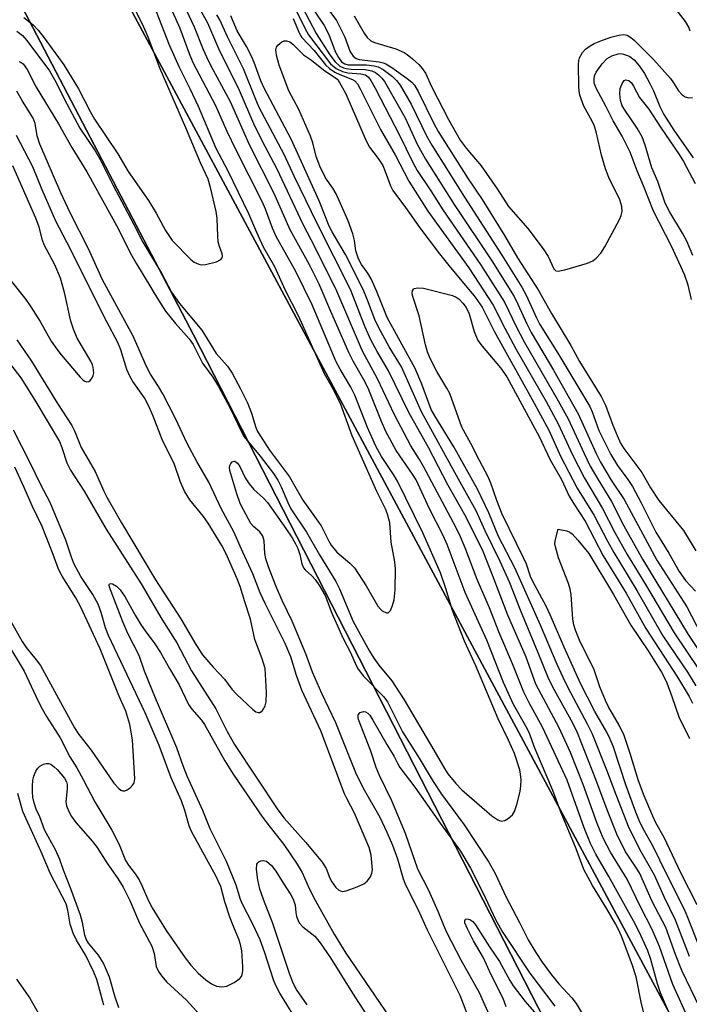
# Model space of a CAD drawing. Units: inches. Extents: x 1183771 to 1189771, y 557456 to 561457.
# Drawn here: x 1184340 to 1184474, y 557608 to 557805 of the extents above; entities that cross this region are included whole.
import ezdxf

# ---------------------------------------------------------------- set-up
doc = ezdxf.new("R2010")
doc.units = ezdxf.units.IN
doc.header["$MEASUREMENT"] = 0
for name, color, linetype in [('CULTRL-Pad', 6, 'Continuous'), ('TRANS-Road', 130, 'Continuous'), ('Undefined', 1, 'Continuous')]:
    doc.layers.add(name, color=color, linetype=linetype)

msp = doc.modelspace()

# ---------------------------------------------------------------- linework, layer by layer
at = {"layer": 'CULTRL-Pad'}
msp.add_lwpolyline([(1184374.51, 557742.41), (1184520.91, 557456.77), (1183854.31, 557456.84), (1183853.93, 557457.53), (1183828.94, 557503.76), (1183790.88, 557581.33), (1183770.86, 557622.65), (1183770.88, 557945.61), (1183822.96, 557972.34), (1183933.83, 558028.73), (1184043.58, 558087.69), (1184108.98, 558118.46), (1184154.5, 558139.88), (1184166.43, 558142.45), (1184175.13, 558130.17), (1184196.56, 558087.72), (1184197.05, 558086.45), (1184208.7, 558063.67), (1184308.62, 557868.28)], close=True, dxfattribs=at)
msp.add_lwpolyline([(1184657.83, 557456.76), (1184547.69, 557456.77), (1184521.32, 557510.53), (1184195.89, 558116.89)], dxfattribs=at)
at = {"layer": 'TRANS-Road'}
msp.add_polyline3d([(1184195.89, 558116.89, 0), (1184521.32, 557510.53, 0), (1184547.69, 557456.77, 0), (1184520.91, 557456.77, 0), (1184374.51, 557742.41, 0), (1184308.62, 557868.28, 0)], dxfattribs=at)
at = {"layer": 'Undefined'}
for points, elevation in [([(1184465.8, 557602.26), (1184464.24, 557608.43), (1184463.14, 557613.86), (1184462.35, 557616.32), (1184460.24, 557621.99), (1184459.69, 557623.2), (1184459.01, 557624.47), (1184457.27, 557627.46), (1184454.43, 557632.1), (1184452.66, 557635.35), (1184451.14, 557639.44), (1184448, 557646.99), (1184446.49, 557651.12), (1184442.87, 557659.64), (1184441.73, 557662.73), (1184441.08, 557664.02), (1184438.6, 557668.39), (1184436.62, 557672.74), (1184433.24, 557681.25), (1184428.89, 557690.82), (1184425.29, 557700.42), (1184424.54, 557702.22), (1184421.77, 557707.57), (1184419.07, 557713.33), (1184418.37, 557714.47), (1184415.1, 557719.24), (1184413.05, 557723.02), (1184412.17, 557725.02), (1184409.64, 557731.34), (1184408.87, 557732.89), (1184406.51, 557737.08), (1184405.64, 557738.86), (1184401.99, 557747.06), (1184399.67, 557752.54), (1184397.74, 557756.4), (1184393.87, 557763.43), (1184390.58, 557770.8), (1184385.74, 557780.43), (1184381.96, 557789.03), (1184378.44, 557795.43), (1184377.5, 557797.26), (1184376.52, 557799.41), (1184374.73, 557803.94), (1184370.96, 557812)], 384), ([(1184339.59, 557797.1), (1184340.02, 557796.91), (1184340.39, 557796.61), (1184341.2, 557795.53), (1184343.04, 557791.99), (1184347.48, 557784.65), (1184350.15, 557779.89), (1184353.15, 557775.02), (1184359.47, 557763.67), (1184361.81, 557758.81), (1184363.08, 557756.59), (1184367.5, 557749.31), (1184368.91, 557747.13), (1184370.9, 557744.62), (1184373.68, 557741.57), (1184374.47, 557740.47), (1184376.34, 557736.71), (1184378.39, 557733.93), (1184379.55, 557732.06), (1184381.77, 557727.85), (1184384.18, 557722.83), (1184384.66, 557721.98), (1184387.84, 557718.11), (1184390.51, 557714.63), (1184391.43, 557713.3), (1184392.09, 557711.96), (1184393.38, 557708.78), (1184394.01, 557707.52), (1184397.14, 557702.89), (1184399.73, 557698.31), (1184403.04, 557692.99), (1184403.74, 557691.5), (1184406.46, 557684.99), (1184409.78, 557679.02), (1184410.6, 557677.67), (1184411.62, 557676.23), (1184414.2, 557673.11), (1184416.72, 557669.28), (1184422.66, 557659.23), (1184424.75, 557655.53), (1184425.43, 557654.47), (1184427.04, 557652.52), (1184428.27, 557651.3), (1184434.25, 557646.08), (1184435.43, 557645.31), (1184436.15, 557645.04), (1184436.86, 557645.13), (1184437.54, 557645.52), (1184438.37, 557646.25), (1184438.81, 557646.94), (1184439.28, 557648.32), (1184439.91, 557650.94), (1184440.07, 557652.11), (1184440.1, 557653.27), (1184440.02, 557654.42), (1184439.86, 557655.26), (1184438.78, 557658.54), (1184437.57, 557661.23), (1184435.5, 557665.47), (1184431.04, 557676.09), (1184428.77, 557681.05), (1184426.4, 557687.18), (1184425.05, 557691.62), (1184423.96, 557694.71), (1184420.47, 557702.73), (1184415.38, 557713.1), (1184414.58, 557714.43), (1184412.16, 557718.01), (1184411.01, 557720.06), (1184409.38, 557723.84), (1184406.8, 557730.33), (1184406, 557731.89), (1184403.86, 557735.47), (1184403.08, 557736.98), (1184398.27, 557748.35), (1184395.04, 557755.03), (1184391.07, 557762.07), (1184390.36, 557763.7), (1184388.92, 557767.54), (1184388.26, 557769.05), (1184383.07, 557779.36), (1184381.29, 557783.1), (1184379.01, 557788.24), (1184374.48, 557796.85), (1184373.73, 557798.61), (1184371.84, 557803.71), (1184368.56, 557811.08)], 382), ([(1184339.15, 557803.14), (1184340.26, 557802.29), (1184341.17, 557801.33), (1184345.68, 557795.2), (1184346.97, 557793.02), (1184348.62, 557789.63), (1184351.75, 557783.75), (1184354.83, 557779.21), (1184355.86, 557777.5), (1184358.35, 557772.42), (1184362.59, 557764.49), (1184364.36, 557760.92), (1184368.12, 557754.75), (1184370.1, 557750.92), (1184371.7, 557748.66), (1184376.16, 557743.28), (1184379.05, 557738.67), (1184381.3, 557736.13), (1184382.28, 557734.68), (1184383.96, 557731.59), (1184385.34, 557728.78), (1184386.16, 557726.72), (1184387, 557723.8), (1184387.36, 557723.04), (1184388.05, 557721.88), (1184389.76, 557719.3), (1184393.73, 557713.98), (1184396.42, 557709.27), (1184400.06, 557704.11), (1184401.53, 557701.2), (1184402.11, 557700.25), (1184403.25, 557698.88), (1184405.81, 557696.69), (1184406.73, 557695.72), (1184409.1, 557692.12), (1184411.43, 557688.08), (1184411.94, 557687.43), (1184412.32, 557687.09), (1184413.14, 557686.69), (1184413.5, 557686.71), (1184413.95, 557687.17), (1184414.39, 557688.2), (1184414.72, 557689.35), (1184414.9, 557691.31), (1184414.96, 557695.5), (1184414.82, 557696.94), (1184414.13, 557700.87), (1184413.83, 557704.76), (1184413.39, 557706.47), (1184412.98, 557707.51), (1184411.23, 557711.01), (1184406.27, 557722.14), (1184404.04, 557728.42), (1184402.65, 557731.33), (1184400.77, 557734.54), (1184395.52, 557746.2), (1184392.92, 557751.23), (1184390.81, 557756), (1184388.53, 557759.96), (1184387.19, 557762.86), (1184385.62, 557766.57), (1184383.56, 557770.88), (1184381.46, 557775.12), (1184379.05, 557779.66), (1184375.53, 557788.07), (1184373.86, 557791.66), (1184371.73, 557795.92), (1184369.74, 557800.36), (1184366.67, 557808.26)], 380), ([(1184340.58, 557805.93), (1184342.4, 557804.42), (1184343.39, 557803.39), (1184344.63, 557801.87), (1184348.57, 557796.43), (1184351.48, 557791.65), (1184353.83, 557787.1), (1184354.69, 557785.58), (1184359.4, 557778.59), (1184361.47, 557775.06), (1184365.52, 557769.25), (1184367.04, 557766.76), (1184368.91, 557763.24), (1184370.24, 557761.26), (1184373.96, 557757.43), (1184374.65, 557756.93), (1184375.61, 557756.5), (1184376.11, 557756.4), (1184376.93, 557756.44), (1184379.13, 557757), (1184380.02, 557757.45), (1184380.25, 557757.76), (1184380.32, 557758.12), (1184380.25, 557758.57), (1184379.7, 557760.04), (1184379.47, 557760.97), (1184379.36, 557762.14), (1184379.25, 557765.66), (1184379.08, 557767.09), (1184377.94, 557771.87), (1184377.44, 557773.57), (1184375.94, 557776.8), (1184372.99, 557783.79), (1184367.83, 557795.65), (1184365.43, 557801.95), (1184364.38, 557804.44), (1184361.71, 557809.73)], 378), ([(1184396.25, 557808.06), (1184399.1, 557802.72), (1184401.84, 557798.41), (1184402.86, 557797.04), (1184403.84, 557796.18), (1184404.53, 557795.83), (1184405.06, 557795.67), (1184406.1, 557795.54), (1184408.87, 557795.53), (1184410.25, 557795.25), (1184410.97, 557794.87), (1184411.63, 557794.36), (1184412.22, 557793.78), (1184412.75, 557793.07), (1184416.92, 557785.83), (1184419.33, 557780.57), (1184420.95, 557777.57), (1184426.7, 557768.46), (1184434.27, 557757.16), (1184438.72, 557750.06), (1184439.49, 557748.53), (1184441.25, 557744.6), (1184442.13, 557742.86), (1184446.61, 557735.27), (1184451.57, 557726.56), (1184455.14, 557718.59), (1184456, 557716.88), (1184458.17, 557713.29), (1184460.74, 557709.41), (1184467.26, 557697.28), (1184473.27, 557687.92), (1184476.1, 557682.5)], 386), ([(1184397.62, 557808.85), (1184400.71, 557804.29), (1184401.59, 557802.53), (1184402.87, 557799.13), (1184403.53, 557797.88), (1184404.16, 557797.06), (1184404.79, 557796.62), (1184405.48, 557796.41), (1184409.19, 557796.41), (1184410.67, 557796.24), (1184411.51, 557796.02), (1184412.5, 557795.47), (1184414.35, 557794.07), (1184415.19, 557793.28), (1184415.88, 557792.35), (1184418.11, 557788.56), (1184421.19, 557782.24), (1184422.26, 557780.32), (1184428.75, 557769.92), (1184436.26, 557758.33), (1184440.27, 557751.92), (1184441.14, 557750.29), (1184443.18, 557745.78), (1184443.87, 557744.45), (1184447.47, 557738.73), (1184453.85, 557728), (1184454.31, 557726.97), (1184455.7, 557723.25), (1184458.08, 557718.41), (1184459.44, 557716.25), (1184461.51, 557713.41), (1184462.43, 557711.98), (1184464.16, 557708.73), (1184467.12, 557702.84), (1184469.7, 557698.64), (1184471.77, 557694.97), (1184473.05, 557693.19), (1184475.04, 557691.07)], 384), ([(1184400.28, 557809.21), (1184403.17, 557805.29), (1184404.79, 557801.98), (1184405.9, 557799.05), (1184406.49, 557798.18), (1184407.08, 557797.73), (1184407.69, 557797.52), (1184411.69, 557797.04), (1184412.52, 557796.86), (1184413.04, 557796.66), (1184414.26, 557795.92), (1184417.33, 557793.69), (1184418.21, 557792.96), (1184418.75, 557792.33), (1184419.5, 557791.1), (1184422.67, 557784.66), (1184423.54, 557783.06), (1184429.38, 557773.83), (1184432.34, 557769.44), (1184436.82, 557762.24), (1184439.38, 557757.81), (1184443.53, 557751.4), (1184446.21, 557746.63), (1184450.06, 557740.24), (1184451.83, 557737.01), (1184456.15, 557730.04), (1184457.01, 557728.31), (1184458.46, 557724.31), (1184459.33, 557722.21), (1184460.02, 557720.72), (1184460.66, 557719.61), (1184464.27, 557714.82), (1184466.02, 557711.74), (1184467.66, 557709.23), (1184472.64, 557703.21), (1184475.1, 557699.15)], 382), ([(1184406.68, 557806.23), (1184408.67, 557802.8), (1184409.3, 557801.89), (1184410.02, 557801.26), (1184410.75, 557800.88), (1184415.03, 557799.63), (1184416.68, 557798.93), (1184417.3, 557798.52), (1184418.39, 557797.62), (1184419.63, 557796.48), (1184420.39, 557795.66), (1184420.94, 557794.78), (1184422.25, 557791.93), (1184425.56, 557785.46), (1184427.94, 557781.35), (1184429.14, 557779.72), (1184432.15, 557776.21), (1184435.33, 557771.58), (1184437.6, 557768.08), (1184441.49, 557763.67), (1184444.55, 557759.59), (1184445.54, 557758.09), (1184446.67, 557755.57), (1184447.07, 557755.21), (1184447.52, 557755.12), (1184448.87, 557755.38), (1184453.43, 557756.75), (1184454.49, 557757.22), (1184455.14, 557757.72), (1184456.09, 557758.76), (1184456.87, 557760), (1184459.81, 557765.49), (1184460.17, 557766.28), (1184460.35, 557767.08), (1184460.28, 557768.09), (1184459.86, 557769.43), (1184457.67, 557773.89), (1184457.01, 557775.58), (1184456.19, 557778.36), (1184455.2, 557782.73), (1184454.79, 557784.12), (1184454.33, 557785.14), (1184452.7, 557788.13), (1184451.9, 557790.37), (1184451.72, 557791.23), (1184451.65, 557792.1), (1184451.59, 557796.47), (1184451.69, 557797.32), (1184451.83, 557797.8), (1184452.4, 557798.9), (1184453, 557799.54), (1184453.95, 557800.25), (1184454.73, 557800.68), (1184456.1, 557801.24), (1184458.06, 557801.96), (1184459.65, 557802.39), (1184460.68, 557802.51), (1184461.38, 557802.36), (1184462.07, 557801.92), (1184462.72, 557801.36), (1184466.62, 557797.52), (1184470, 557793.67), (1184470.62, 557792.85), (1184471.64, 557791.2), (1184472.35, 557790.41), (1184472.98, 557790), (1184473.69, 557789.83), (1184474.41, 557789.92)], 380), ([(1184473.96, 557803.16), (1184473.67, 557803.94), (1184473, 557805.11), (1184471.15, 557807.52)], 380), ([(1184473.83, 557617.91), (1184471.03, 557625.22), (1184468.73, 557629.86), (1184466.8, 557634.23), (1184464.14, 557638.84), (1184461.75, 557643.64), (1184459.14, 557650.28), (1184457.3, 557655.23), (1184454.4, 557662.41), (1184453.42, 557664.43), (1184449.53, 557671.7), (1184448.52, 557673.76), (1184447.33, 557676.37), (1184444.02, 557684.23), (1184438.89, 557695.76), (1184435.56, 557702.02), (1184433.66, 557706.75), (1184431.39, 557711.5), (1184426.65, 557719.98), (1184422.84, 557726.13), (1184422.11, 557727.43), (1184420.25, 557732.52), (1184418.9, 557735.66), (1184413.3, 557745.88), (1184411.19, 557751.19), (1184410.07, 557753.6), (1184409.41, 557754.75), (1184408.17, 557756.49), (1184407.54, 557757.56), (1184407.01, 557759.17), (1184406.73, 557761.26), (1184406.44, 557762.6), (1184405.49, 557765.22), (1184403.06, 557770.6), (1184402.39, 557771.74), (1184400.96, 557773.79), (1184399.82, 557776.14), (1184399.06, 557778.06), (1184398.41, 557780.82), (1184397.93, 557782.18), (1184395.59, 557787.51), (1184393.61, 557791.21), (1184391.68, 557796.39), (1184391.11, 557798.36), (1184391, 557799.45), (1184391.12, 557799.95), (1184391.39, 557800.38), (1184392.21, 557801.01), (1184392.67, 557801.21), (1184393.14, 557801.27), (1184393.79, 557801.03), (1184394.42, 557800.54), (1184396.53, 557798.45), (1184398.13, 557797.39), (1184400.56, 557795.42), (1184403.44, 557793.52), (1184405.05, 557790.6), (1184409.07, 557781.2), (1184409.78, 557779.98), (1184411.5, 557777.7), (1184412.4, 557776.26), (1184412.92, 557775.09), (1184413.94, 557772.21), (1184414.46, 557771.24), (1184416.97, 557767.89), (1184419.87, 557763.8), (1184423.79, 557758.61), (1184425.62, 557756.29), (1184430.92, 557749.95), (1184432.34, 557747.91), (1184434.7, 557743.13), (1184442.34, 557729.4), (1184445.64, 557723.27), (1184448.03, 557718.09), (1184451.36, 557711.68), (1184454.71, 557706.22), (1184457.39, 557701.07), (1184458.67, 557698.78), (1184463.3, 557691.2), (1184468.49, 557682.11), (1184473.41, 557674.83), (1184475.09, 557672.13)], 392), ([(1184474.23, 557749.42), (1184473.59, 557752.31), (1184472.82, 557754.47), (1184470.25, 557760.13), (1184466.59, 557767.15), (1184464.63, 557772.24), (1184463.32, 557775.24), (1184461.92, 557778.93), (1184460.32, 557782.12), (1184458.52, 557785.22), (1184457.13, 557788.03), (1184455.12, 557791.76), (1184454.77, 557792.78), (1184454.71, 557793.51), (1184454.84, 557794.24), (1184455.16, 557794.95), (1184456.36, 557796.65), (1184457.37, 557797.71), (1184458.31, 557798.25), (1184459.58, 557798.66), (1184460.11, 557798.68), (1184460.63, 557798.59), (1184461.41, 557798.33), (1184461.89, 557798.08), (1184462.73, 557797.4), (1184463.83, 557796.16), (1184464.8, 557794.72), (1184465.77, 557792.98), (1184466.6, 557791.22), (1184467.9, 557788.06), (1184468.72, 557786.52), (1184470.72, 557783.38), (1184474.58, 557777.81)], 382), ([(1184474.49, 557758.28), (1184473.27, 557761.12), (1184472.42, 557762.71), (1184469.91, 557766.91), (1184468.98, 557768.73), (1184467.47, 557773.05), (1184466.26, 557775.81), (1184464.96, 557780.33), (1184464.33, 557781.99), (1184463.37, 557783.76), (1184460.92, 557787.31), (1184460.38, 557788.23), (1184460.04, 557789.28), (1184459.9, 557790.63), (1184459.98, 557791.71), (1184460.32, 557792.71), (1184460.72, 557793.27), (1184461.08, 557793.44), (1184461.69, 557793.3), (1184462.19, 557792.8), (1184462.63, 557792.13), (1184463.83, 557789.86), (1184465.69, 557787.53), (1184468, 557783.98), (1184471.79, 557778.5), (1184472.64, 557777.05), (1184474.99, 557772.65)], 384), ([(1184336.15, 557738.7), (1184339.94, 557733.77), (1184342.75, 557729.33), (1184347.67, 557721.03), (1184348.17, 557719.79), (1184349.13, 557716.77), (1184349.88, 557715.28), (1184352.66, 557711.07), (1184357.04, 557703.48), (1184364.05, 557692.52), (1184368.19, 557685.44), (1184371.16, 557680.7), (1184374.14, 557675.14), (1184378.97, 557667.52), (1184381.25, 557662.94), (1184382.71, 557660.34), (1184391.38, 557647.25), (1184392.65, 557645.64), (1184397.03, 557640.71), (1184400.25, 557636.77), (1184401.08, 557635.54), (1184401.84, 557633.57), (1184402.19, 557632.85), (1184403, 557631.72), (1184403.59, 557631.2), (1184404.31, 557630.96), (1184405.1, 557631.08), (1184407.32, 557631.84), (1184408.64, 557632.46), (1184409.28, 557632.98), (1184409.94, 557633.84), (1184410.26, 557634.57), (1184410.34, 557635.3), (1184410.1, 557638.19), (1184409.66, 557639.73), (1184406.75, 557646.58), (1184405.21, 557649.52), (1184404.77, 557650.5), (1184400.03, 557663.11), (1184396.21, 557671.22), (1184395.15, 557674.19), (1184394, 557677.89), (1184392.9, 557680.6), (1184388.91, 557688.43), (1184387.9, 557690.74), (1184386.42, 557694.5), (1184384.37, 557698.84), (1184382.61, 557702.96), (1184380.05, 557707.61), (1184377.59, 557712.88), (1184375.16, 557717.03), (1184373.26, 557720.62), (1184370.91, 557725.61), (1184368.37, 557730.56), (1184367.54, 557732.02), (1184365.92, 557734.5), (1184365.09, 557736.01), (1184362.45, 557742.08), (1184356.31, 557753.41), (1184353.5, 557759.57), (1184349.82, 557766.82), (1184347.98, 557770.8), (1184343.76, 557780.53), (1184343.23, 557782.21), (1184342.84, 557784.67), (1184342.42, 557785.74), (1184340.28, 557789.16), (1184339.17, 557791.16)], 382), ([(1184339.18, 557741.38), (1184342.09, 557737.09), (1184347.29, 557728.6), (1184350.16, 557724.23), (1184350.67, 557723.19), (1184352.02, 557719.83), (1184354.8, 557715.03), (1184356.57, 557711.09), (1184357.18, 557709.88), (1184360.11, 557704.76), (1184366.93, 557693.31), (1184371.98, 557685.5), (1184374.96, 557680.41), (1184376.34, 557678.32), (1184378.43, 557675.83), (1184380.73, 557673.41), (1184382.19, 557671.45), (1184383.12, 557670.41), (1184386.4, 557667.34), (1184387.03, 557666.92), (1184387.44, 557666.77), (1184387.83, 557666.77), (1184388.34, 557667.18), (1184388.86, 557668.11), (1184389.09, 557668.9), (1184389.16, 557670.75), (1184388.84, 557675.56), (1184388.29, 557677.49), (1184386.79, 557681.41), (1184385.94, 557685.45), (1184384.78, 557688.92), (1184383.89, 557691.97), (1184383.28, 557693.56), (1184381.05, 557698.54), (1184380.17, 557700.22), (1184377.49, 557704.67), (1184376.51, 557706.01), (1184373.77, 557709.35), (1184372.74, 557711.07), (1184371.92, 557712.91), (1184370.73, 557716.43), (1184368.22, 557721.41), (1184366.47, 557726.09), (1184365.52, 557728.25), (1184364.69, 557729.74), (1184362.4, 557733.04), (1184361.71, 557734.21), (1184361.2, 557735.45), (1184359.97, 557739.4), (1184359.4, 557740.82), (1184357.14, 557745.01), (1184349.16, 557760.9), (1184346.93, 557765.16), (1184344.24, 557771.39), (1184342.36, 557776.02), (1184339.08, 557782.3)], 380), ([(1184337.8, 557753.36), (1184340.92, 557749.42), (1184341.95, 557748), (1184343.83, 557745.06), (1184346.04, 557741.13), (1184347.15, 557739.5), (1184348.03, 557738.36), (1184351.85, 557733.89), (1184352.41, 557733.32), (1184352.78, 557733.07), (1184353.15, 557732.96), (1184353.54, 557733.03), (1184353.92, 557733.32), (1184354.24, 557733.74), (1184354.46, 557734.24), (1184354.55, 557734.75), (1184354.46, 557735.81), (1184354.3, 557736.34), (1184353.94, 557737.12), (1184351.24, 557741.7), (1184350.48, 557743.5), (1184349.96, 557745.11), (1184348.71, 557750.88), (1184347.9, 557753.69), (1184346.75, 557756.41), (1184344.65, 557760.4), (1184344.32, 557761.34), (1184343.63, 557763.92), (1184342.98, 557765.74), (1184338.34, 557776.18)], 378), ([(1184476.15, 557618.92), (1184473.53, 557625.75), (1184472.85, 557627.34), (1184469.21, 557634.48), (1184466.58, 557639.96), (1184464.73, 557643.16), (1184463.9, 557644.8), (1184463.1, 557646.78), (1184461.17, 557652.11), (1184458.53, 557660), (1184457.9, 557661.57), (1184457.25, 557662.84), (1184454.86, 557666.99), (1184451.98, 557672.59), (1184448.74, 557679.82), (1184445.94, 557686.29), (1184445.1, 557688.03), (1184442.44, 557692.99), (1184442, 557694.01), (1184441.18, 557696.44), (1184440.62, 557697.74), (1184436.35, 557706.49), (1184435.25, 557709.18), (1184434.06, 557712.66), (1184433.53, 557713.97), (1184431.79, 557717.21), (1184430.06, 557720.65), (1184428.27, 557723.88), (1184425.84, 557730.61), (1184425.27, 557731.68), (1184423.21, 557735.01), (1184421.88, 557737.63), (1184421.38, 557738.96), (1184420.99, 557740.36), (1184419.68, 557746.2), (1184418.37, 557750.23), (1184418.28, 557750.72), (1184418.34, 557751.18), (1184418.55, 557751.53), (1184418.73, 557751.65), (1184419.46, 557751.8), (1184420.58, 557751.73), (1184426.37, 557750.28), (1184427.12, 557749.94), (1184427.71, 557749.52), (1184428.48, 557748.75), (1184429.13, 557747.86), (1184429.69, 557746.56), (1184430.69, 557743.02), (1184431.47, 557741.25), (1184432.32, 557740.08), (1184435.97, 557735.76), (1184437.29, 557733.96), (1184443.75, 557721.99), (1184445.91, 557717.34), (1184448.17, 557713.41), (1184449.77, 557710.11), (1184450.64, 557708.57), (1184452.96, 557705.04), (1184456.56, 557698.1), (1184461.16, 557690.69), (1184465.07, 557683.58), (1184471.46, 557673.83), (1184473.79, 557669.99), (1184474.41, 557668.63)], 394), ([(1184337.29, 557680.58), (1184340.63, 557675.05), (1184343.4, 557669.02), (1184344.19, 557667.47), (1184345.06, 557665.98), (1184347.83, 557661.69), (1184349.77, 557657.91), (1184351.13, 557655.69), (1184352.44, 557653.38), (1184354.74, 557648.86), (1184358.2, 557643.19), (1184359.63, 557640.33), (1184360.92, 557637.15), (1184361.49, 557636.23), (1184362.87, 557634.45), (1184363.61, 557633.26), (1184364.26, 557632.01), (1184365.54, 557629.04), (1184366.23, 557627.64), (1184369.03, 557623.14), (1184372.83, 557617.66), (1184373.97, 557616.17), (1184375.46, 557614.58), (1184376.98, 557613.27), (1184378.13, 557612.42), (1184379.12, 557611.99), (1184380.16, 557611.83), (1184381.2, 557611.95), (1184382.69, 557612.69), (1184383.79, 557613.5), (1184384.11, 557613.89), (1184384.29, 557614.32), (1184384.4, 557615.03), (1184384.39, 557615.82), (1184384.2, 557619.06), (1184383.96, 557620.33), (1184383.62, 557621.38), (1184382.37, 557624.25), (1184381.79, 557625.82), (1184380.81, 557628.83), (1184379.96, 557631.95), (1184378.96, 557634.04), (1184374.09, 557642.91), (1184373.67, 557644.06), (1184372.77, 557647.14), (1184372.09, 557649.07), (1184370.08, 557653.72), (1184367.63, 557660.13), (1184364.83, 557666.67), (1184357.5, 557682.18), (1184356.91, 557683.72), (1184356.05, 557686.78), (1184355.44, 557688.44), (1184354.38, 557690.39), (1184351.98, 557693.99), (1184350.65, 557696.45), (1184350.14, 557697.67), (1184348.99, 557701.27), (1184345.84, 557708.8), (1184343.94, 557712.35), (1184341.82, 557716.74), (1184338.51, 557723.31)], 382), ([(1184338.07, 557684.79), (1184340.22, 557680.99), (1184341.03, 557679.8), (1184343.05, 557677.33), (1184343.89, 557676.15), (1184350.68, 557663.67), (1184351.57, 557662.39), (1184354.03, 557659.2), (1184358.59, 557652.59), (1184359.54, 557651.52), (1184359.94, 557651.24), (1184360.36, 557651.08), (1184360.79, 557651.08), (1184361.22, 557651.27), (1184361.84, 557651.71), (1184362.38, 557652.28), (1184362.63, 557652.71), (1184362.79, 557653.48), (1184362.33, 557661.32), (1184361.77, 557664.38), (1184360.97, 557667.03), (1184359.58, 557670.14), (1184355.8, 557679.49), (1184351.88, 557687.97), (1184350.98, 557689.72), (1184348.22, 557694.05), (1184347.47, 557695.47), (1184346.43, 557698.42), (1184344.23, 557704), (1184342.23, 557708.11), (1184340.64, 557711.81), (1184338.76, 557715.86)], 380), ([(1184429.47, 557606.1), (1184427.9, 557610.12), (1184421.4, 557623.17), (1184419.54, 557627.16), (1184417.05, 557632.21), (1184416.6, 557633.42), (1184415.42, 557637.4), (1184414.41, 557640.16), (1184413.33, 557642.76), (1184411.89, 557645.74), (1184408.52, 557651.7), (1184407, 557654.72), (1184403.03, 557664.68), (1184400.22, 557670.6), (1184398.38, 557674.85), (1184396.98, 557678.48), (1184394.25, 557685.03), (1184392.3, 557689.16), (1184391.03, 557692.1), (1184389.51, 557695.96), (1184388.99, 557697.5), (1184388.78, 557698.57), (1184388.65, 557701.12), (1184388.38, 557702.09), (1184387.83, 557702.91), (1184386.51, 557704.01), (1184385.99, 557704.62), (1184384.5, 557707.31), (1184383.88, 557708.6), (1184383.18, 557710.54), (1184381.81, 557715.19), (1184381.74, 557715.72), (1184381.8, 557716.24), (1184381.99, 557716.65), (1184382.29, 557716.95), (1184382.63, 557717.08), (1184382.82, 557717.06), (1184383.35, 557716.68), (1184383.78, 557716.03), (1184384.87, 557713.74), (1184385.66, 557712.52), (1184386.58, 557711.41), (1184388.54, 557709.66), (1184389.32, 557708.84), (1184393, 557703.62), (1184394.25, 557701.73), (1184394.97, 557700.52), (1184395.41, 557699.57), (1184395.78, 557698.43), (1184396.24, 557696.5), (1184396.56, 557695.76), (1184396.88, 557695.35), (1184398.22, 557694.12), (1184398.89, 557693.37), (1184399.76, 557692.1), (1184400.85, 557690.18), (1184402.24, 557686.65), (1184403.86, 557682.91), (1184404.48, 557681.59), (1184405.97, 557678.8), (1184407.07, 557676.19), (1184407.47, 557675.44), (1184408.53, 557674.05), (1184412.6, 557669.87), (1184413.36, 557668.89), (1184416.4, 557662.88), (1184419.71, 557657.61), (1184422.48, 557652.98), (1184424.17, 557650.42), (1184428.71, 557644.28), (1184433.65, 557636.77), (1184434.89, 557634.53), (1184437.1, 557629.82), (1184439.82, 557624.7), (1184441.54, 557621.25), (1184443.03, 557618.72), (1184444.3, 557616.75), (1184446.23, 557614.24), (1184447.7, 557612.46), (1184450.27, 557609.62), (1184451.13, 557608.53), (1184453.88, 557603.97)], 384), ([(1184475.38, 557628.29), (1184472.12, 557634.65), (1184468.74, 557641.73), (1184467.07, 557644.68), (1184466.46, 557645.98), (1184464.75, 557650.08), (1184463.61, 557653.11), (1184461.96, 557658.57), (1184460.74, 557662.17), (1184459.72, 557664.24), (1184457.64, 557667.91), (1184456.99, 557669.18), (1184455.88, 557671.89), (1184454.65, 557675.5), (1184451.91, 557680.94), (1184451.02, 557683.25), (1184450.7, 557684.34), (1184450.5, 557685.43), (1184450.12, 557690.4), (1184449.97, 557691.48), (1184449.61, 557692.61), (1184447.61, 557697.73), (1184446.97, 557699.96), (1184446.9, 557700.53), (1184446.94, 557701.13), (1184447.51, 557703.5), (1184449.28, 557703.13), (1184449.89, 557702.86), (1184450.31, 557702.56), (1184451.48, 557701.3), (1184453.67, 557698.58), (1184458.64, 557690.42), (1184462.06, 557684.27), (1184465.55, 557679.09), (1184468.24, 557674.81), (1184468.76, 557673.86), (1184469.27, 557672.68), (1184470.3, 557669.98), (1184471.72, 557665.88), (1184473.83, 557661.55)], 396), ([(1184394.62, 557606.01), (1184391.79, 557610.58), (1184390.98, 557612.12), (1184390.56, 557613.23), (1184388.83, 557618.64), (1184387.86, 557621.24), (1184386.41, 557624.36), (1184384.32, 557628.39), (1184383.96, 557629.3), (1184383.03, 557632.22), (1184381.13, 557636.93), (1184377.89, 557643.49), (1184376.38, 557647.17), (1184373.23, 557654.04), (1184372.44, 557656.06), (1184371.18, 557659.7), (1184366.92, 557669.63), (1184364.71, 557675.06), (1184363.63, 557678.18), (1184361.38, 557682.58), (1184360.34, 557684.95), (1184357.73, 557691.84), (1184357.64, 557692.3), (1184357.72, 557692.51), (1184357.96, 557692.57), (1184358.3, 557692.5), (1184359.09, 557692.04), (1184359.81, 557691.32), (1184360.75, 557690.01), (1184362.84, 557686.23), (1184364.03, 557684.28), (1184364.84, 557683.09), (1184366.8, 557680.5), (1184367.89, 557678.81), (1184369.7, 557675.57), (1184371.63, 557672.33), (1184373.52, 557668.35), (1184374.18, 557667.42), (1184376.09, 557665.25), (1184376.75, 557664.36), (1184380.81, 557657.12), (1184382.44, 557654.44), (1184388.34, 557645.83), (1184389.86, 557643.78), (1184392.64, 557640.33), (1184395.29, 557636.42), (1184396.27, 557634.71), (1184397.66, 557631.55), (1184398.86, 557629.21), (1184402.7, 557622.37), (1184405.03, 557618.59), (1184414.77, 557604.31)], 384), ([(1184359.6, 557607.63), (1184358.83, 557609.76), (1184357.71, 557613.8), (1184356.48, 557616.57), (1184355.5, 557618.18), (1184353.5, 557620.57), (1184353.02, 557621.38), (1184352.78, 557622.21), (1184352.3, 557624.74), (1184351.87, 557626.21), (1184349.98, 557631.47), (1184348.51, 557635.19), (1184347.75, 557637.33), (1184346.9, 557639.28), (1184344.72, 557643.29), (1184343.72, 557645.89), (1184343.03, 557647.41), (1184342.59, 557648.7), (1184342.37, 557649.79), (1184342.27, 557650.9), (1184342.27, 557652.05), (1184342.38, 557653.19), (1184342.55, 557653.99), (1184342.92, 557654.99), (1184343.33, 557655.63), (1184343.75, 557655.99), (1184344.5, 557656.39), (1184345.02, 557656.55), (1184345.52, 557656.57), (1184345.98, 557656.4), (1184346.63, 557655.92), (1184347.23, 557655.34), (1184348.66, 557653.63), (1184349.08, 557652.88), (1184349.22, 557652.34), (1184349.25, 557651.47), (1184348.98, 557648.89), (1184349.12, 557648.06), (1184349.56, 557646.97), (1184350.12, 557645.94), (1184350.95, 557644.77), (1184354.32, 557640.93), (1184355.25, 557639.76), (1184357.17, 557636.67), (1184359.38, 557633.56), (1184360.42, 557631.8), (1184361.76, 557629.16), (1184363.72, 557624.61), (1184366.18, 557619.98), (1184366.64, 557618.51), (1184367.04, 557615.94), (1184367.49, 557614.9), (1184368.15, 557613.95), (1184369.09, 557612.83), (1184373.13, 557609.16), (1184375.78, 557606.21)], 384), ([(1184356.59, 557608.16), (1184355.14, 557613.3), (1184354.58, 557614.8), (1184352.95, 557618.1), (1184351.08, 557621.21), (1184350.44, 557622.58), (1184349.85, 557624.37), (1184349.38, 557627.17), (1184349, 557628.47), (1184345.9, 557634.49), (1184344.03, 557638.84), (1184340.37, 557646.97), (1184339.33, 557650.55)], 382), ([(1184339.11, 557613.41), (1184341.75, 557609.55), (1184344.27, 557605.1)], 382)]:
    msp.add_lwpolyline(points, dxfattribs=dict(at, elevation=elevation))
for points in [[(1184470.44, 557605.04, 386), (1184468.04, 557610.63, 386), (1184467.44, 557612.42, 386), (1184466.11, 557617.32, 386), (1184465.5, 557619.02, 386), (1184463.74, 557622.83, 386), (1184462.67, 557624.92, 386), (1184457.71, 557633.93, 386), (1184455.1, 557638.39, 386), (1184454, 557640.57, 386), (1184452.75, 557643.69, 386), (1184449.36, 557653.2, 386), (1184444.41, 557663.86, 386), (1184441.75, 557668.73, 386), (1184440.69, 557670.85, 386), (1184438.41, 557676.52, 386), (1184435.67, 557682.92, 386), (1184433.76, 557687.73, 386), (1184431.32, 557693.4, 386), (1184428.92, 557699.71, 386), (1184427.78, 557702.37, 386), (1184426.61, 557704.72, 386), (1184420.6, 557716.01, 386), (1184419.78, 557717.45, 386), (1184418.04, 557720.18, 386), (1184417.34, 557721.45, 386), (1184414.79, 557726.37, 386), (1184411.36, 557733.6, 386), (1184408.33, 557739.12, 386), (1184403.22, 557751.09, 386), (1184398.93, 557759.76, 386), (1184396.44, 557764.58, 386), (1184391.29, 557775.54, 386), (1184388.88, 557780.05, 386), (1184386.79, 557784.16, 386), (1184383.7, 557791.32, 386), (1184379.56, 557799.63, 386), (1184377.37, 557804.79, 386), (1184375.49, 557808.14, 386)], [(1184473.75, 557605.1, 388), (1184470.5, 557612.34, 388), (1184467.83, 557619.91, 388), (1184466.38, 557623.3, 388), (1184464.04, 557627.83, 388), (1184461.32, 557633.37, 388), (1184458, 557638.79, 388), (1184456.52, 557641.6, 388), (1184455.36, 557644.52, 388), (1184452.56, 557652.36, 388), (1184449.98, 557658.74, 388), (1184447.74, 557663.67, 388), (1184443.09, 557672.43, 388), (1184441.11, 557677.82, 388), (1184437.43, 557686.22, 388), (1184434.42, 557694.24, 388), (1184432.5, 557699.03, 388), (1184429.14, 557705.84, 388), (1184425.43, 557712.36, 388), (1184421.54, 557719.85, 388), (1184417.62, 557726.85, 388), (1184413.58, 557735.14, 388), (1184411.27, 557739.05, 388), (1184410.01, 557741.38, 388), (1184408.87, 557743.94, 388), (1184405.95, 557751.45, 388), (1184399.28, 557764.67, 388), (1184394.72, 557773.98, 388), (1184392.67, 557778.51, 388), (1184387.65, 557787.92, 388), (1184386.97, 557789.46, 388), (1184384.56, 557795.65, 388), (1184381.32, 557802.04, 388), (1184379.77, 557805.46, 388), (1184379.22, 557806.43, 388)], [(1184475.94, 557607.53, 390), (1184472.29, 557615.14, 390), (1184471.04, 557618.31, 390), (1184469.07, 557623.75, 390), (1184466.34, 557628.94, 390), (1184463.86, 557634.52, 390), (1184463.34, 557635.42, 390), (1184460.94, 557639.03, 390), (1184459.26, 557642.38, 390), (1184457.34, 557647.26, 390), (1184455.1, 557653.37, 390), (1184451.4, 557662.72, 390), (1184450.48, 557664.6, 390), (1184446.45, 557671.83, 390), (1184445.5, 557673.79, 390), (1184443.56, 557678.7, 390), (1184439.98, 557687.26, 390), (1184437.87, 557692.71, 390), (1184435.95, 557696.98, 390), (1184432.95, 557703.13, 390), (1184431.14, 557707.11, 390), (1184427.56, 557713.48, 390), (1184420.17, 557726.96, 390), (1184416.17, 557735.96, 390), (1184413.68, 557739.96, 390), (1184411.53, 557743.9, 390), (1184410.84, 557745.46, 390), (1184409.39, 557749.32, 390), (1184408.46, 557751.45, 390), (1184404.98, 557758.44, 390), (1184402.29, 557763, 390), (1184401.69, 557764.13, 390), (1184399.65, 557769.21, 390), (1184394.09, 557781.53, 390), (1184388.65, 557791.73, 390), (1184388.03, 557793.21, 390), (1184386.7, 557796.88, 390), (1184386.15, 557798.14, 390), (1184385.1, 557800.1, 390), (1184383.26, 557803.24, 390), (1184382.02, 557806.27, 390)], [(1184395.03, 557807.47, 388), (1184396.89, 557803.64, 388), (1184397.55, 557802.45, 388), (1184401.98, 557796.63, 388), (1184403.06, 557795.72, 388), (1184404.33, 557795.1, 388), (1184405.45, 557794.83, 388), (1184408.05, 557794.65, 388), (1184408.93, 557794.43, 388), (1184409.54, 557793.97, 388), (1184410.04, 557793.29, 388), (1184410.9, 557791.76, 388), (1184415.82, 557782.22, 388), (1184418.37, 557777.04, 388), (1184419.32, 557775.31, 388), (1184422.04, 557771.2, 388), (1184424.41, 557767.38, 388), (1184431.97, 557756.48, 388), (1184436.78, 557748.93, 388), (1184439.14, 557744.03, 388), (1184440.76, 557740.98, 388), (1184447.55, 557729.19, 388), (1184449.54, 557725.59, 388), (1184452.72, 557718.6, 388), (1184453.97, 557716.08, 388), (1184455.48, 557713.45, 388), (1184458.2, 557709.02, 388), (1184460.68, 557704.17, 388), (1184464.4, 557697.44, 388), (1184473.58, 557682.36, 388), (1184478.55, 557674.92, 388)], [(1184394.45, 557805.68, 390), (1184395.66, 557802.85, 390), (1184396.2, 557801.89, 390), (1184398.66, 557799.3, 390), (1184400.92, 557796.43, 390), (1184401.73, 557795.7, 390), (1184402.85, 557794.94, 390), (1184403.81, 557794.47, 390), (1184406.36, 557793.5, 390), (1184406.8, 557793.2, 390), (1184407.33, 557792.63, 390), (1184407.9, 557791.66, 390), (1184411.99, 557783.47, 390), (1184414.89, 557778.42, 390), (1184417.61, 557773.16, 390), (1184421.41, 557767.12, 390), (1184429.66, 557755.81, 390), (1184434.55, 557748.3, 390), (1184436.87, 557743.71, 390), (1184439.09, 557739.6, 390), (1184445.1, 557729.03, 390), (1184447.51, 557724.58, 390), (1184450.38, 557718.36, 390), (1184452.79, 557713.7, 390), (1184456.41, 557707.6, 390), (1184458.86, 557702.83, 390), (1184461.35, 557698.39, 390), (1184465.03, 557692.39, 390), (1184470.73, 557682.71, 390), (1184475.67, 557675.37, 390)], [(1184434.27, 557605.09, 386), (1184431.76, 557610.63, 386), (1184428.14, 557617.17, 386), (1184425.34, 557622.62, 386), (1184424.62, 557624.14, 386), (1184423.49, 557626.91, 386), (1184421.62, 557631.15, 386), (1184419.47, 557635.43, 386), (1184416.99, 557642.53, 386), (1184414.2, 557649.07, 386), (1184411.76, 557654.15, 386), (1184411.08, 557655.73, 386), (1184410, 557659.03, 386), (1184407.59, 557665.36, 386), (1184407.49, 557665.86, 386), (1184407.52, 557666.31, 386), (1184407.89, 557666.74, 386), (1184408.53, 557666.96, 386), (1184408.93, 557666.91, 386), (1184409.45, 557666.61, 386), (1184409.81, 557666.2, 386), (1184410.44, 557665.22, 386), (1184413.22, 557660.39, 386), (1184414.72, 557657.99, 386), (1184415.42, 557656.48, 386), (1184415.84, 557655.77, 386), (1184418.86, 557651.84, 386), (1184423.91, 557644.6, 386), (1184427.97, 557639, 386), (1184429.95, 557635.59, 386), (1184432.37, 557630.85, 386), (1184435.08, 557625.19, 386), (1184436.46, 557622.72, 386), (1184441.86, 557614.57, 386), (1184446.88, 557608, 386)], [(1184397.29, 557608.22, 386), (1184395.13, 557611.32, 386), (1184394.51, 557612.47, 386), (1184393.79, 557614.33, 386), (1184390.35, 557624.7, 386), (1184388.72, 557628.81, 386), (1184387.82, 557631.41, 386), (1184387.38, 557633.26, 386), (1184387.14, 557635.32, 386), (1184387.23, 557636.37, 386), (1184387.33, 557636.58, 386), (1184387.63, 557636.88, 386), (1184388.02, 557637.07, 386), (1184388.46, 557637.15, 386), (1184389.13, 557636.97, 386), (1184390.17, 557636.14, 386), (1184391.02, 557635.01, 386), (1184392.52, 557632.53, 386), (1184394, 557630.29, 386), (1184394.5, 557629.39, 386), (1184394.88, 557628.19, 386), (1184395, 557626.75, 386), (1184395.15, 557625.92, 386), (1184395.69, 557624.64, 386), (1184396.41, 557623.84, 386), (1184398.82, 557621.98, 386), (1184399.89, 557620.66, 386), (1184401.92, 557617.67, 386), (1184406.37, 557610.56, 386), (1184411.72, 557602.28, 386)], [(1184437.13, 557607.86, 388), (1184436.54, 557609.48, 388), (1184434.05, 557614.37, 388), (1184432.59, 557617.64, 388), (1184430.6, 557621.07, 388), (1184429.35, 557623.44, 388), (1184428.88, 557624.67, 388), (1184428.85, 557625.06, 388), (1184428.98, 557625.36, 388), (1184429.28, 557625.47, 388), (1184429.87, 557625.35, 388), (1184430.44, 557624.92, 388), (1184430.96, 557624.29, 388), (1184433.76, 557619.85, 388), (1184435.79, 557616.9, 388), (1184437.84, 557613.11, 388), (1184438.5, 557612.05, 388), (1184440.93, 557608.88, 388), (1184443.66, 557605.76, 388)]]:
    msp.add_polyline3d(points, dxfattribs=at)

doc.saveas('drawing.dxf')
